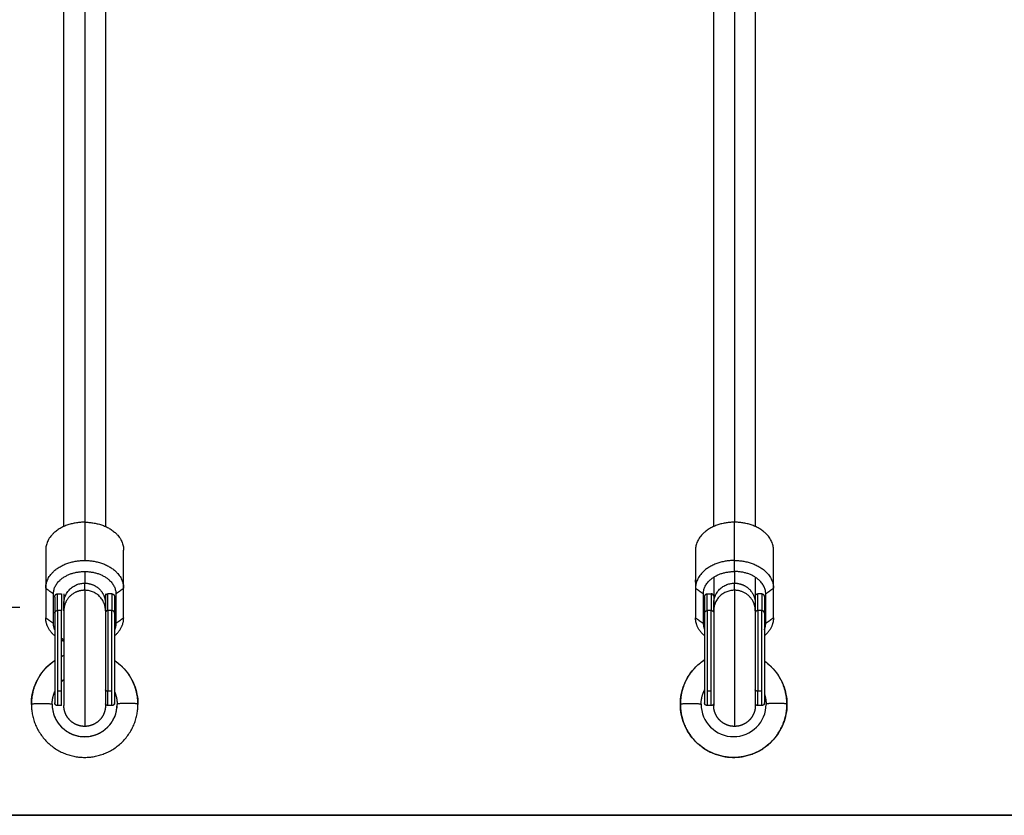
# Model space of a CAD drawing. Units: millimetres. Extents: x 1890.7 to 1908.5, y 7469.4 to 7485.4.
# Drawn here: x 1892.5 to 1892.9, y 7478.8 to 7479.1 of the extents above; entities that cross this region are included whole.
import ezdxf

# ---------------------------------------------------------------- set-up
doc = ezdxf.new("R2010")
doc.units = ezdxf.units.MM
doc.layers.add('Make2D$Visible$Curves', color=7, linetype='Continuous')
doc.layers.add('Make2D$Visible$Tangents', color=8, linetype='Continuous')

# ---------------------------------------------------------------- blocks, each defined once
blk = doc.blocks.new('OPSHB_S024D')
at = {"layer": 'Make2D$Visible$Curves', "lineweight": -3}
for points, degree in [([(1906.868875717697, 7467.95028683541), (1906.868875717697, 7468.100792889436), (1906.868875717697, 7468.251298943463)], 2), ([(1906.884875717697, 7468.251298943463), (1906.884875717697, 7468.100792889436), (1906.884875717697, 7467.95028683541)], 2), ([(1907.118875717697, 7467.950287099276), (1907.118875717697, 7468.100793021369), (1907.118875717697, 7468.251298943463)], 2), ([(1907.134875717697, 7468.251298943463), (1907.134875717697, 7468.100792963886), (1907.134875717697, 7467.95028698431)], 2), ([(1906.861875717697, 7467.94123670178), (1906.861875717697, 7467.933877154505), (1906.861875717697, 7467.92651760723)], 2), ([(1906.891875717697, 7467.92651760723), (1906.891875717697, 7467.933877154505), (1906.891875717697, 7467.94123670178)], 2), ([(1907.111875717697, 7467.94123670178), (1907.111875717697, 7467.933877154505), (1907.111875717697, 7467.92651760723)], 2), ([(1907.141875717697, 7467.92651760723), (1907.141875717697, 7467.933877154505), (1907.141875717697, 7467.94123670178)], 2), ([(1906.861875717697, 7467.92651760723), (1906.861875717697, 7467.920811603637), (1906.861875717697, 7467.915105600044)], 2), ([(1906.891875717697, 7467.915105600044), (1906.891875717697, 7467.920811603637), (1906.891875717697, 7467.92651760723)], 2), ([(1907.111875717697, 7467.92651760723), (1907.111875717697, 7467.920811603637), (1907.111875717697, 7467.915105600044)], 2), ([(1907.141875717697, 7467.915105600044), (1907.141875717697, 7467.920811603637), (1907.141875717697, 7467.92651760723)], 2), ([(1906.864875717697, 7467.913002872251), (1906.864875717697, 7467.918708875844), (1906.864875717697, 7467.924414879437)], 2), ([(1906.865375717697, 7467.923088834883), (1906.865375717697, 7467.920025515848), (1906.865375717697, 7467.916962196813)], 2), ([(1906.866375717697, 7467.924414879437), (1906.867153581742, 7467.924414879437), (1906.867931445787, 7467.924414879437)], 2), ([(1906.867931445787, 7467.924414879437), (1906.867931445787, 7467.921176513601), (1906.867931445787, 7467.917938147763)], 2), ([(1906.885819989607, 7467.917938147763), (1906.885819989607, 7467.921176513601), (1906.885819989607, 7467.924414879437)], 2), ([(1906.887375717697, 7467.924414879437), (1906.886597853652, 7467.924414879437), (1906.885819989607, 7467.924414879437)], 2), ([(1906.888375717697, 7467.923088834883), (1906.888375717697, 7467.920025515848), (1906.888375717697, 7467.916962196813)], 2), ([(1906.888875717697, 7467.924414879437), (1906.888875717697, 7467.918708875844), (1906.888875717697, 7467.913002872251)], 2), ([(1907.114875717697, 7467.924414879438), (1907.114875717697, 7467.918708875844), (1907.114875717697, 7467.913002872251)], 2), ([(1907.115375717697, 7467.923088834883), (1907.115375717697, 7467.920025515848), (1907.115375717697, 7467.916962196813)], 2), ([(1907.116375717697, 7467.924414879437), (1907.117153581742, 7467.924414879437), (1907.117931445787, 7467.924414879437)], 2), ([(1907.137375717697, 7467.924414879437), (1907.136597853652, 7467.924414879437), (1907.135819989607, 7467.924414879437)], 2), ([(1907.138375717697, 7467.923088834883), (1907.138375717697, 7467.920025515848), (1907.138375717697, 7467.916962196813)], 2), ([(1907.138875717697, 7467.913002872251), (1907.138875717697, 7467.918708875844), (1907.138875717697, 7467.924414879438)], 2), ([(1906.868875717697, 7467.917938147763), (1906.868875717697, 7467.919306902912), (1906.868875717697, 7467.920675658062)], 2), ([(1906.884875717697, 7467.920675658062), (1906.884875717697, 7467.919306902912), (1906.884875717697, 7467.917938147763)], 2), ([(1907.118875717697, 7467.917938147763), (1907.118875717697, 7467.919306902912), (1907.118875717697, 7467.920675658062)], 2), ([(1907.134875717697, 7467.920675658062), (1907.134875717697, 7467.919306902912), (1907.134875717697, 7467.917938147763)], 2), ([(1906.867931496626, 7467.90025081334), (1906.868242301273, 7467.900400753133), (1906.868557153136, 7467.900542986352), (1906.868875775019, 7467.900677333669)], 3), ([(1906.867931445787, 7467.881383055187), (1906.867153581742, 7467.881383055187), (1906.866375717697, 7467.881383055187)], 2), ([(1906.887375717697, 7467.881383055187), (1906.886597853652, 7467.881383055187), (1906.885819989607, 7467.881383055187)], 2), ([(1907.117931445787, 7467.881383055187), (1907.117153581742, 7467.881383055187), (1907.116375717697, 7467.881383055187)], 2), ([(1907.137375717697, 7467.881383055187), (1907.136597853652, 7467.881383055187), (1907.135819989607, 7467.881383055187)], 2)]:
    blk.add_open_spline(points, degree=degree, dxfattribs=at)
for points, weights, degree in [([(1906.876875717697, 7467.951935458518), (1906.861875717697, 7467.951935458517), (1906.861875717697, 7467.94123670178)], [1, 0.707106781186522, 1], 2), ([(1906.876875717697, 7467.951935458518), (1906.891875717698, 7467.951935458518), (1906.891875717697, 7467.94123670178)], [1, 0.7071067811864794, 1], 2), ([(1907.126875717697, 7467.951935458518), (1907.111875717697, 7467.951935458519), (1907.111875717697, 7467.94123670178)], [1, 0.7071067811865469, 1], 2), ([(1907.141875717697, 7467.94123670178), (1907.141875717697, 7467.951935458517), (1907.126875717697, 7467.951935458518)], [1, 0.7071067811865634, 1], 2), ([(1906.861875717697, 7467.92651760723), (1906.861875717697, 7467.937216363967), (1906.876875717697, 7467.937216363967)], [1, 0.7071067811865634, 1], 2), ([(1906.876875717697, 7467.937216363967), (1906.891875717697, 7467.937216363967), (1906.891875717697, 7467.92651760723)], [1, 0.7071067811865469, 1], 2), ([(1907.126875717697, 7467.937216363967), (1907.111875717697, 7467.937216363967), (1907.111875717697, 7467.92651760723)], [1, 0.7071067811864794, 1], 2), ([(1907.126875717697, 7467.937216363967), (1907.141875717697, 7467.937216363967), (1907.141875717697, 7467.92651760723)], [1, 0.707106781186522, 1], 2), ([(1907.114875717697, 7467.924414879438), (1907.114875717697, 7467.932973884827), (1907.126875717697, 7467.932973884827)], [1, 0.7071067811865508, 1], 2), ([(1907.138875717697, 7467.924414879438), (1907.138875717697, 7467.932973884828), (1907.126875717697, 7467.932973884827)], [1, 0.7071067811865568, 1], 2), ([(1907.112055954321, 7467.928171150912), (1907.111875717697, 7467.928992925578), (1907.111875717697, 7467.929824694594)], [0.9442499914307112, 0.9688018598991951, 1], 2), ([(1907.118875717697, 7467.930794385395), (1907.118875717697, 7467.923405169633), (1907.118875717697, 7467.920675658062)], [0.9472743821098021, 0.8860060013858843, 0.8647907017891431], 2), ([(1907.134875717697, 7467.930794385396), (1907.134875717697, 7467.923405169634), (1907.134875717697, 7467.920675658062)], [0.8840991963578482, 0.9204363457150263, 1], 2), ([(1907.141695514406, 7467.928171302897), (1907.141875717697, 7467.92899300296), (1907.141875717697, 7467.929824694594)], [0.9442544172280071, 0.9688046718024899, 1], 2), ([(1906.868875717697, 7467.920675658062), (1906.868875717697, 7467.928483265663), (1906.876875717697, 7467.928483265663)], [1, 0.7071067811865679, 1], 2), ([(1906.876875717697, 7467.925745755364), (1906.874913082619, 7467.925745755364), (1906.873173284087, 7467.924859283735)], [1, 0.9077550580275313, 0.8736140855083117], 2), ([(1906.884875717697, 7467.917938147763), (1906.884875717697, 7467.925745755364), (1906.876875717697, 7467.925745755364)], [1, 0.7071067811864302, 1], 2), ([(1906.882576825849, 7467.926152940154), (1906.884875717697, 7467.923873812273), (1906.884875717697, 7467.920675658062)], [1, 0.9253751992909299, 1], 2), ([(1907.118875717697, 7467.920675658062), (1907.118875717697, 7467.928483265663), (1907.126875717697, 7467.928483265663)], [1, 0.7071067811859173, 1], 2), ([(1907.126875717697, 7467.925745755364), (1907.118875717697, 7467.925745755364), (1907.118875717697, 7467.917938147763)], [1, 0.7071067811864445, 1], 2), ([(1907.134038935088, 7467.921414549791), (1907.131832075622, 7467.925745755364), (1907.126875717697, 7467.925745755364)], [0.8763426339039155, 0.7957830918766696, 1], 2), ([(1907.132576825849, 7467.926152940154), (1907.134875717697, 7467.923873812274), (1907.134875717697, 7467.920675658062)], [1, 0.9253751992909415, 1], 2), ([(1906.865375717697, 7467.923088834883), (1906.865375717697, 7467.923865613799), (1906.86578993126, 7467.924414879436), (1906.866375717697, 7467.924414879437)], [1, 0.8047378541243658, 0.8047378541243658, 1], 3), ([(1906.873173284086, 7467.924859283735), (1906.868875717697, 7467.922669564288), (1906.868875717697, 7467.917938147763)], [0.8736140855083583, 0.799351723159003, 1], 2), ([(1906.868875717697, 7467.924414879437), (1906.868875717697, 7467.92198080983), (1906.868875717697, 7467.920675658062)], [0.8937506889763553, 0.8748068503390161, 0.8647907017891427], 2), ([(1906.884875717697, 7467.924414879437), (1906.884875717697, 7467.92198080983), (1906.884875717697, 7467.920675658062)], [0.9313732898007534, 0.9603075960528649, 1], 2), ([(1906.884875763151, 7467.923525497328), (1906.885022714144, 7467.924084249101), (1906.885385718076, 7467.924414879437), (1906.885819989607, 7467.924414879437)], [0.930892611117288, 0.8346877062861934, 0.8577235025804306, 1], 3), ([(1906.887375717697, 7467.924414879437), (1906.887961504135, 7467.924414879436), (1906.888375717697, 7467.923865613799), (1906.888375717697, 7467.923088834883)], [1, 0.8047378541243433, 0.8047378541243433, 1], 3), ([(1907.115375717697, 7467.923088834883), (1907.115375717697, 7467.923865613799), (1907.11578993126, 7467.924414879436), (1907.116375717697, 7467.924414879437)], [1, 0.8047378541243658, 0.8047378541243658, 1], 3), ([(1907.118875717697, 7467.923525324471), (1907.118728807052, 7467.924084170944), (1907.118365775551, 7467.924414879437), (1907.117931445787, 7467.924414879437)], [0.9309258099822513, 0.8346824090823679, 0.8577071390882841, 1], 3), ([(1907.134875717697, 7467.917938147763), (1907.134875717697, 7467.919772271453), (1907.134038935088, 7467.921414549791)], [1, 0.9113236893088972, 0.8763426339030012], 2), ([(1907.134875717697, 7467.923525324462), (1907.135022628343, 7467.924084170945), (1907.135385659844, 7467.924414879437), (1907.135819989607, 7467.924414879437)], [0.930925809980714, 0.8346824090812984, 0.8577071390877271, 1], 3), ([(1907.137375717697, 7467.924414879437), (1907.137961504135, 7467.924414879436), (1907.138375717697, 7467.923865613799), (1907.138375717697, 7467.923088834883)], [1, 0.8047378541243433, 0.8047378541243433, 1], 3), ([(1906.851875717697, 7467.919171855483), (1906.851875717698, 7467.919171855483), (1906.841875717697, 7467.919171855483)], [1, 0.7071067811865474, 1], 2), ([(1906.885819989607, 7467.917938147763), (1906.88510956549, 7467.917938147763), (1906.884875717697, 7467.917283447135)], [1, 0.786560595268749, 0.9309256402793693], 2), ([(1907.118925222252, 7467.919808421337), (1907.118875717697, 7467.920240693906), (1907.118875717697, 7467.920675658062)], [0.958363013044842, 0.9774445276500904, 1], 2), ([(1906.865375717697, 7467.908236513107), (1906.861875717697, 7467.911217437627), (1906.861875717697, 7467.915105600044)], [0.8552168666609214, 0.8691614151298764, 1], 2), ([(1906.888375717697, 7467.908236513106), (1906.891875717697, 7467.911217437628), (1906.891875717697, 7467.915105600044)], [0.855216866660905, 0.8691614151298017, 1], 2), ([(1907.115375925141, 7467.908236336433), (1907.111875717697, 7467.911217307184), (1907.111875717697, 7467.915105600044)], [0.855216053542248, 0.8691576000082994, 1], 2), ([(1907.141875717697, 7467.915105600044), (1907.141875717697, 7467.911217452195), (1907.138375740865, 7467.908236532839)], [1, 0.8691618412103237, 0.8552169574839472], 2), ([(1906.865375717697, 7467.910557972889), (1906.864875717697, 7467.911754413002), (1906.864875717697, 7467.913002872251)], [0.9082139476089297, 0.9430232360342186, 1], 2), ([(1906.888875717697, 7467.913002872251), (1906.888875717697, 7467.911754650904), (1906.888375904268, 7467.910558419375)], [1, 0.9430334748323135, 0.9082264588729798], 2), ([(1907.114875717697, 7467.913002872251), (1907.114875717697, 7467.911754413002), (1907.115375717697, 7467.91055797289)], [1, 0.9430232360344624, 0.9082139476092297], 2), ([(1907.138375752722, 7467.910558056701), (1907.138875717697, 7467.911754457661), (1907.138875717697, 7467.913002872251)], [0.9082162960586846, 0.9430251580159095, 1], 2), ([(1906.868875717697, 7467.906623366293), (1906.868377270507, 7467.906941350976), (1906.867931445787, 7467.907296868659)], [0.8542150666577107, 0.8528917145287656, 0.8542150666577286], 2), ([(1906.868875717697, 7467.906055466413), (1906.86839122987, 7467.90627333869), (1906.867931445787, 7467.906516927303)], [0.8642401967662673, 0.8605634691398851, 0.858151696245514], 2), ([(1906.86538167646, 7467.898771625637), (1906.856365717697, 7467.892702445734), (1906.856365717697, 7467.881868438312)], [0.8613669848851802, 0.8197262655110351, 1], 2), ([(1906.868876099132, 7467.900660506116), (1906.868398501401, 7467.900459316443), (1906.86793173446, 7467.900234346357)], [0.885989906920322, 0.8816420253904618, 0.8778769460828593], 2), ([(1906.897365717697, 7467.881868438312), (1906.897365717697, 7467.892682450323), (1906.888375717697, 7467.898754122432)], [1, 0.8199990923174667, 0.861241454778187], 2), ([(1907.115375808382, 7467.898985387344), (1907.106035717697, 7467.892951775653), (1907.106035717697, 7467.881868438312)], [0.8630099128551181, 0.8163394735456646, 1], 2), ([(1907.147035717697, 7467.881868438312), (1907.147035717697, 7467.89242758312), (1907.138376033246, 7467.898526295629)], [1, 0.8234925983711487, 0.8597239071568363], 2), ([(1906.867931445787, 7467.890570546068), (1906.868381196092, 7467.891028053477), (1906.868875737881, 7467.891437205448)], [0.8535785423895716, 0.8533402367232422, 0.8553598052036491], 2), ([(1907.114035717697, 7467.881868438312), (1907.114035717697, 7467.884829524304), (1907.115375717697, 7467.887473181877)], [1, 0.9102696415791798, 0.8755186183232135], 2), ([(1906.864365717697, 7467.881868438312), (1906.864365717697, 7467.884421532925), (1906.865375786236, 7467.886768323494)], [1, 0.9216645875634141, 0.8852313869053698], 2), ([(1906.867931445787, 7467.881383055187), (1906.867931445787, 7467.881383055187), (1906.867931445787, 7467.886916233797)], [1, 0.922200971670434, 1], 2), ([(1906.888375717697, 7467.886721431202), (1906.889365717697, 7467.884394986047), (1906.889365717697, 7467.881868438312)], [0.8859341183705677, 0.9224159188151368, 1], 2), ([(1907.138375717697, 7467.885858027998), (1907.139035717697, 7467.88391732373), (1907.139035717697, 7467.881868438312)], [0.9001350971668114, 0.9361471735800918, 1], 2)]:
    blk.add_rational_spline(points, weights, degree=degree, dxfattribs=at)
for points, weights, degree, knots in [([(1906.864875717697, 7467.924414879437), (1906.864875717697, 7467.932973884827), (1906.876875717697, 7467.932973884827), (1906.888875717697, 7467.932973884827), (1906.888875717697, 7467.924414879437)], [1, 0.7071067811865347, 1, 0.7071067811865347, 1], 2, [0, 0, 0, 18.84955592153921, 18.84955592153921, 37.69911184307843, 37.69911184307843, 37.69911184307843]), ([(1906.867931445787, 7467.886916233797), (1906.867931445787, 7467.894681704436), (1906.867931445787, 7467.905123248419), (1906.867931445787, 7467.915564792401), (1906.867931445787, 7467.917938147763)], [1, 0.861830655125358, 1, 0.861830655125358, 1], 2, [0, 0, 0, 19.68134651251661, 19.68134651251661, 39.36269302503322, 39.36269302503322, 39.36269302503322]), ([(1906.868875717697, 7467.917938147762), (1906.868875717697, 7467.917888601047), (1906.868875717697, 7467.917833619536), (1906.868875717697, 7467.915979939122), (1906.868875717697, 7467.909411590559), (1906.868875717697, 7467.902843241998), (1906.868875717697, 7467.895407874792), (1906.868875717697, 7467.887972507587), (1906.868875717697, 7467.884025659006), (1906.868875717697, 7467.881383055187), (1906.868875717697, 7467.881383055187)], [0.8536822282828761, 0.8535533905932737, 0.8535533905932737, 0.8535533905932737, 1, 0.8535533905932737, 0.8535533905932737, 0.8535533905932737, 1, 0.8969605430060277, 0.8664193824261821], 2, [4.088059387809122, 4.088059387809122, 4.088059387809122, 4.542636789812319, 4.542636789812319, 19.86853859761612, 19.86853859761612, 35.19444040541973, 35.19444040541973, 50.52034221322349, 50.52034221322349, 60.78176618503679, 60.78176618503679, 60.78176618503679]), ([(1906.884875717697, 7467.917938147764), (1906.884875717697, 7467.917888601047), (1906.884875717697, 7467.917833619536), (1906.884875717697, 7467.915979939122), (1906.884875717697, 7467.909411590559), (1906.884875717697, 7467.902843241998), (1906.884875717697, 7467.895407874792), (1906.884875717697, 7467.887972507587), (1906.884875717697, 7467.884025659006), (1906.884875717697, 7467.881383055188), (1906.884875717697, 7467.881383055187)], [0.853682228282877, 0.8535533905932737, 0.8535533905932737, 0.8535533905932737, 1, 0.8535533905932737, 0.8535533905932737, 0.8535533905932737, 1, 0.8969605430060288, 0.8664193824261827], 2, [4.088059387807168, 4.088059387807168, 4.088059387807168, 4.54263678981207, 4.54263678981207, 19.86853859761606, 19.86853859761606, 35.19444040541973, 35.19444040541973, 50.52034221322364, 50.52034221322364, 60.78176618503652, 60.78176618503652, 60.78176618503652]), ([(1907.118875717697, 7467.917938147764), (1907.118875717697, 7467.917888601047), (1907.118875717697, 7467.917833619536), (1907.118875717697, 7467.915979939122), (1907.118875717697, 7467.909411590559), (1907.118875717697, 7467.902843241998), (1907.118875717697, 7467.895407874792), (1907.118875717697, 7467.887972507587), (1907.118875717697, 7467.884025659006), (1907.118875717697, 7467.881383055187), (1907.118875717697, 7467.881383055188)], [0.853682228282876, 0.8535533905932737, 0.8535533905932737, 0.8535533905932737, 1, 0.8535533905932737, 0.8535533905932737, 0.8535533905932737, 1, 0.8969605430060311, 0.8664193824261841], 2, [4.088059387809304, 4.088059387809304, 4.088059387809304, 4.542636789812313, 4.542636789812313, 19.86853859761589, 19.86853859761589, 35.19444040541971, 35.19444040541971, 50.52034221322339, 50.52034221322339, 60.78176618503621, 60.78176618503621, 60.78176618503621]), ([(1907.134875717697, 7467.917938147763), (1907.134875717697, 7467.917888601047), (1907.134875717697, 7467.917833619536), (1907.134875717697, 7467.915979939122), (1907.134875717697, 7467.909411590559), (1907.134875717697, 7467.902843241998), (1907.134875717697, 7467.895407874792), (1907.134875717697, 7467.887972507587), (1907.134875717697, 7467.884025659006), (1907.134875717697, 7467.881383055187), (1907.134875717697, 7467.881383055187)], [0.8536822282828768, 0.8535533905932737, 0.8535533905932737, 0.8535533905932737, 1, 0.8535533905932737, 0.8535533905932737, 0.8535533905932737, 1, 0.8969605430060286, 0.8664193824261825], 2, [4.088059387807698, 4.088059387807698, 4.088059387807698, 4.542636789812081, 4.542636789812081, 19.86853859761575, 19.86853859761575, 35.19444040541957, 35.19444040541957, 50.52034221322348, 50.52034221322348, 60.78176618503632, 60.78176618503632, 60.78176618503632]), ([(1906.865375717697, 7467.916962196813), (1906.865375717697, 7467.913545081361), (1906.865375717697, 7467.897964068275), (1906.865375717697, 7467.882383055186), (1906.865375717697, 7467.882383055186)], [1, 0.7448679060733039, 1, 0.7448679060733039, 1], 2, [0, 0, 0, 25.56608202877064, 25.56608202877064, 51.13216405754128, 51.13216405754128, 51.13216405754128]), ([(1906.888375717697, 7467.916962196813), (1906.888375717697, 7467.913545081362), (1906.888375717697, 7467.897964068275), (1906.888375717697, 7467.882383055187), (1906.888375717697, 7467.882383055186)], [1, 0.744867906073302, 1, 0.744867906073302, 1], 2, [-74.46995977707833, -74.46995977707833, -74.46995977707833, -48.90387774830671, -48.90387774830671, -23.33779571953508, -23.33779571953508, -23.33779571953508]), ([(1907.115375717697, 7467.916962196813), (1907.115375717697, 7467.913545081362), (1907.115375717697, 7467.897964068275), (1907.115375717697, 7467.882383055186), (1907.115375717697, 7467.882383055186)], [1, 0.7448679060732784, 1, 0.7448679060732784, 1], 2, [0, 0, 0, 25.56608202877197, 25.56608202877197, 51.13216405754395, 51.13216405754395, 51.13216405754395]), ([(1907.138375717697, 7467.916962196813), (1907.138375717697, 7467.913545081362), (1907.138375717697, 7467.897964068275), (1907.138375717697, 7467.882383055186), (1907.138375717697, 7467.882383055186)], [1, 0.7448679060733048, 1, 0.7448679060733048, 1], 2, [-74.46995977707833, -74.46995977707833, -74.46995977707833, -48.90387774830685, -48.90387774830685, -23.33779571953536, -23.33779571953536, -23.33779571953536]), ([(1906.856365717697, 7467.881868438312), (1906.856365717697, 7467.861462816245), (1906.876865717697, 7467.861462816245), (1906.897365717697, 7467.861462816245), (1906.897365717697, 7467.881868438312)], [1, 0.7071067811865476, 1, 0.7071067811865476, 1], 2, [0, 0, 0, 32.20132469929538, 32.20132469929538, 64.40264939859075, 64.40264939859075, 64.40264939859075]), ([(1906.864365717697, 7467.881868438312), (1906.864365717697, 7467.869425985833), (1906.876865717697, 7467.869425985832), (1906.889365717697, 7467.869425985833), (1906.889365717697, 7467.881868438312)], [1, 0.7071067811865476, 1, 0.7071067811865476, 1], 2, [0, 0, 0, 25.91813939211579, 25.91813939211579, 51.83627878423159, 51.83627878423159, 51.83627878423159]), ([(1906.866375717697, 7467.881383055188), (1906.866114513822, 7467.881383055187), (1906.865863873062, 7467.881480686261), (1906.865668610916, 7467.881675948405), (1906.865571994139, 7467.881772565183), (1906.865496213459, 7467.881887945522), (1906.865422128238, 7467.882075080979), (1906.865404196043, 7467.882137414433), (1906.865388631469, 7467.88222152342), (1906.865385488316, 7467.882242067583), (1906.865380539239, 7467.882282887444), (1906.865378707702, 7467.882303150183), (1906.86537690299, 7467.882333376467), (1906.865376458551, 7467.882343306575), (1906.865376014058, 7467.882358209023), (1906.865375902919, 7467.882363177945), (1906.865375791789, 7467.882370631307), (1906.865375764005, 7467.882373116044), (1906.865375745481, 7467.882375600882), (1906.865375717697, 7467.882383055142), (1906.865375717697, 7467.882383055186)], [0.9256404604379393, 0.8352691891307279, 0.7900835534771223, 0.7900835534771222, 0.7900835534771222, 0.7900835534771222, 0.7900835534771222, 0.7900835534771222, 0.7900835534771222, 0.7900835534771222, 0.7900835534771222, 0.7900835534771222, 0.7900835534771222, 0.7900835534771222, 0.7900835534771222, 0.7900835534771222, 0.7900835534771222, 0.7900835534771222, 0.7900835534771222, 0.7900835534771222, 0.7900835534771222], 3, [0, 0, 0, 0, 0.8057439729273463, 0.8057439729273463, 0.8057439729273463, 1.220558205504011, 1.220558205504011, 1.416903900058889, 1.416903900058889, 1.479902326167305, 1.479902326167305, 1.541574106846271, 1.541574106846271, 1.571710190906627, 1.571710190906627, 1.586777715447708, 1.586777715447708, 1.594311883700451, 1.594311883700451, 1.594312230495837, 1.594312230495837, 1.594312230495837, 1.594312230495837]), ([(1906.876875717697, 7467.873383055186), (1906.874786086697, 7467.873383055186), (1906.872780960615, 7467.87416410377), (1906.871218863448, 7467.875726200938), (1906.870445929228, 7467.876499135156), (1906.869839683787, 7467.877422177872), (1906.869247002024, 7467.878919261519), (1906.86910354446, 7467.879417929152), (1906.868979027876, 7467.880090801054), (1906.868953882647, 7467.880255154349), (1906.868914290031, 7467.880581713241), (1906.868899637733, 7467.880743815163), (1906.868885200042, 7467.880985625445), (1906.868881644525, 7467.881065066329), (1906.868878384829, 7467.881204174028), (1906.868876606741, 7467.881323428134), (1906.868875717697, 7467.881383055187)], [1.17157287525381, 1.057190958417937, 1, 1, 1, 1, 1, 1, 1, 1, 1, 1, 1, 1, 1, 1, 1], 3, [12.75448374802313, 12.75448374802313, 12.75448374802313, 12.75448374802313, 19.20043553144147, 19.20043553144147, 19.20043553144147, 22.51894711798397, 22.51894711798397, 24.08971159808081, 24.08971159808081, 24.59369866160883, 24.59369866160883, 25.08707256896481, 25.08707256896481, 25.32816112597031, 25.32816112597031, 25.50896749604626, 25.50896749604626, 25.50896749604626, 25.50896749604626]), ([(1906.884875717697, 7467.881383055187), (1906.884874828653, 7467.881323428134), (1906.884873050565, 7467.881204174028), (1906.884869790869, 7467.881065066329), (1906.884866235352, 7467.880985625445), (1906.884851797661, 7467.880743815163), (1906.884837145363, 7467.880581713241), (1906.884797552748, 7467.880255154349), (1906.884772407518, 7467.880090801054), (1906.884647890934, 7467.879417929152), (1906.884504433371, 7467.878919261519), (1906.883911751607, 7467.877422177872), (1906.883305506166, 7467.876499135156), (1906.882532571947, 7467.875726200938), (1906.88097047478, 7467.87416410377), (1906.878965348697, 7467.873383055186), (1906.876875717697, 7467.873383055187)], [1, 1, 1, 1, 1, 1, 1, 1, 1, 1, 1, 1, 1, 1, 0.9999999999999999, 1.057190958417936, 1.17157287525381], 3, [0, 0, 0, 0, 0.1808063700785354, 0.1808063700785354, 0.4218949270489532, 0.4218949270489532, 0.9152688343932569, 0.9152688343932569, 1.419255897917166, 1.419255897917166, 2.990020378024897, 2.990020378024897, 6.308531964604864, 6.308531964604864, 6.308531964604864, 12.75448374802323, 12.75448374802323, 12.75448374802323, 12.75448374802323]), ([(1906.885819989607, 7467.881383055187), (1906.885558785732, 7467.881383055186), (1906.885308144972, 7467.881480686261), (1906.885112882826, 7467.881675948405), (1906.885016266048, 7467.881772565183), (1906.884940485368, 7467.881887945523), (1906.88488510326, 7467.88202783788), (1906.884880274475, 7467.882040816808), (1906.884875717697, 7467.882053888726)], [0.8535696412515015, 0.7702347213489693, 0.7285672613977033, 0.7285672613977033, 0.7285672613977033, 0.7285672613977033, 0.7285672613977033, 0.7285672613977033, 0.7285672613977033], 3, [0, 0, 0, 0, 0.80574397292733, 0.80574397292733, 0.80574397292733, 1.224556205531063, 1.224556205531063, 1.267017451042204, 1.267017451042204, 1.267017451042204, 1.267017451042204]), ([(1906.888375717697, 7467.882383055186), (1906.888375273274, 7467.88236815505), (1906.888374384428, 7467.882338354776), (1906.888372727693, 7467.882303150183), (1906.888370896155, 7467.882282887444), (1906.888365947079, 7467.882242067582), (1906.888362803925, 7467.88222152342), (1906.888347239352, 7467.882137414433), (1906.888329307156, 7467.882075080978), (1906.888255221936, 7467.881887945522), (1906.888179441256, 7467.881772565183), (1906.888082824478, 7467.881675948405), (1906.887887562332, 7467.88148068626), (1906.887636921572, 7467.881383055187), (1906.887375717697, 7467.881383055188)], [1, 1, 1, 1, 1, 1, 1, 1, 1, 1, 1, 1, 0.9999999999999999, 1.057190958417936, 1.17157287525381], 3, [0, 0, 0, 0, 0.0456322069883599, 0.0456322069883599, 0.1078983833285454, 0.1078983833285454, 0.1715039913869939, 0.1715039913869939, 0.3697420754351536, 0.3697420754351536, 0.7885543080389636, 0.7885543080389636, 0.7885543080389636, 1.594298280966319, 1.594298280966319, 1.594298280966319, 1.594298280966319]), ([(1907.116375717697, 7467.881383055187), (1907.116114513822, 7467.881383055186), (1907.115863873062, 7467.88148068626), (1907.115668610916, 7467.881675948405), (1907.115571994139, 7467.881772565183), (1907.115496213459, 7467.881887945521), (1907.115422128238, 7467.882075080978), (1907.115404196043, 7467.882137414433), (1907.11538863147, 7467.882221523419), (1907.115385488316, 7467.882242067582), (1907.115380539239, 7467.882282887444), (1907.115378707701, 7467.882303150184), (1907.115377151438, 7467.882329215335), (1907.115375717697, 7467.882377309365), (1907.115375717697, 7467.882383055187)], [0.9256404604376853, 0.8352691891304987, 0.7900835534769056, 0.7900835534769055, 0.7900835534769055, 0.7900835534769055, 0.7900835534769055, 0.7900835534769055, 0.7900835534769055, 0.7900835534769055, 0.7900835534769055, 0.7900835534769055, 0.7900835534769055, 0.7900835534769055, 0.7900835534769055], 3, [0, 0, 0, 0, 0.8057439729273215, 0.8057439729273215, 0.8057439729273215, 1.239976017467192, 1.239976017467192, 1.445512823321339, 1.445512823321339, 1.511460260083448, 1.511460260083448, 1.576018949995701, 1.576018949995701, 1.594335271749234, 1.594335271749234, 1.594335271749234, 1.594335271749234]), ([(1907.118875717697, 7467.882053888724), (1907.118814163891, 7467.881877310801), (1907.118705755226, 7467.881721709902), (1907.118555606736, 7467.881601759398), (1907.11837309753, 7467.881455956591), (1907.118155859512, 7467.881383055187), (1907.117931445787, 7467.881383055187)], [0.8557383579916314, 0.811968488316663, 0.7900835534791787, 0.7900835534791787, 0.7900835534791788, 0.8224185538772756, 0.887088554673469], 3, [0.2449936963480472, 0.2449936963480472, 0.2449936963480472, 0.2449936963480472, 0.8057439729272773, 0.8057439729272773, 0.8057439729272773, 1.487349813003505, 1.487349813003505, 1.487349813003505, 1.487349813003505]), ([(1907.126875717697, 7467.873383055186), (1907.124786086697, 7467.873383055186), (1907.122780960615, 7467.87416410377), (1907.121218863448, 7467.875726200938), (1907.120445929228, 7467.876499135156), (1907.119839683787, 7467.877422177872), (1907.119247002024, 7467.878919261519), (1907.11910354446, 7467.879417929152), (1907.118979027877, 7467.880090801054), (1907.118953882647, 7467.880255154349), (1907.118914290031, 7467.880581713241), (1907.118899637733, 7467.880743815163), (1907.118885200042, 7467.880985625445), (1907.118881644525, 7467.881065066329), (1907.118879272649, 7467.88114458802), (1907.118875717697, 7467.881383049472), (1907.118875717697, 7467.881383055187)], [1.171572875253689, 1.057190958417896, 0.9999999999999999, 0.9999999999999999, 0.9999999999999999, 0.9999999999999999, 0.9999999999999999, 0.9999999999999999, 0.9999999999999999, 0.9999999999999999, 0.9999999999999999, 0.9999999999999999, 0.9999999999999999, 0.9999999999999999, 0.9999999999999999, 0.9999999999999999, 0.9999999999999999], 3, [12.75448374802532, 12.75448374802532, 12.75448374802532, 12.75448374802532, 19.20043553144141, 19.20043553144141, 19.20043553144141, 22.61680490213926, 22.61680490213926, 24.23388880208096, 24.23388880208096, 24.75273766614213, 24.75273766614213, 25.26066040842817, 25.26066040842817, 25.50885829481253, 25.50885829481253, 25.50898646810676, 25.50898646810676, 25.50898646810676, 25.50898646810676]), ([(1907.134875717697, 7467.881383055187), (1907.134875717697, 7467.881383055182), (1907.134875495425, 7467.881323420404), (1907.134875347238, 7467.88130354185), (1907.134875124958, 7467.881283663956), (1907.134874235895, 7467.881224035626), (1907.134873346757, 7467.881184284261), (1907.134869790869, 7467.881065066329), (1907.134866235352, 7467.880985625445), (1907.134851797661, 7467.880743815163), (1907.134837145363, 7467.880581713241), (1907.134797552748, 7467.880255154349), (1907.134772407518, 7467.880090801054), (1907.134647890934, 7467.879417929152), (1907.134504433371, 7467.878919261519), (1907.133911751607, 7467.877422177872), (1907.133305506166, 7467.876499135156), (1907.132532571947, 7467.875726200938), (1907.13097047478, 7467.87416410377), (1907.128965348697, 7467.873383055186), (1907.126875717697, 7467.873383055186)], [1, 1, 1, 1, 1, 1, 1, 1, 1, 1, 1, 1, 1, 1, 1, 1, 1, 1, 1, 1.057190958417937, 1.17157287525381], 3, [0, 0, 0, 0, 1.689679716143644e-06, 1.689679716143644e-06, 0.06026948071791605, 0.06026948071791605, 0.1808048470844357, 0.1808048470844357, 0.4218940068733392, 0.4218940068733392, 0.9152691478104868, 0.9152691478104868, 1.419257471459461, 1.419257471459461, 2.990025878964981, 2.990025878964981, 6.308545762846087, 6.308545762846087, 6.308545762846087, 12.75449754626443, 12.75449754626443, 12.75449754626443, 12.75449754626443]), ([(1907.135819989607, 7467.881383055188), (1907.135558785732, 7467.881383055189), (1907.135308144972, 7467.881480686262), (1907.135112882826, 7467.881675948405), (1907.135016266048, 7467.881772565182), (1907.134940485369, 7467.881887945524), (1907.134885103261, 7467.882027837881), (1907.134880274475, 7467.882040816809), (1907.134875717697, 7467.882053888727)], [0.853569641251501, 0.770234721348969, 0.728567261397703, 0.728567261397703, 0.728567261397703, 0.728567261397703, 0.728567261397703, 0.728567261397703, 0.728567261397703], 3, [0, 0, 0, 0, 0.8057439729273088, 0.8057439729273088, 0.8057439729273088, 1.250190207629621, 1.250190207629621, 1.295250354430463, 1.295250354430463, 1.295250354430463, 1.295250354430463]), ([(1907.138375717697, 7467.882383055186), (1907.138375717697, 7467.882383055166), (1907.138373942113, 7467.882323489946), (1907.138372727693, 7467.882303150183), (1907.138370896155, 7467.882282887444), (1907.138365947079, 7467.882242067582), (1907.138362803925, 7467.88222152342), (1907.138347239352, 7467.882137414433), (1907.138329307156, 7467.882075080978), (1907.138255221936, 7467.881887945522), (1907.138179441256, 7467.881772565183), (1907.138082824478, 7467.881675948405), (1907.137887562332, 7467.88148068626), (1907.137636921572, 7467.881383055187), (1907.137375717697, 7467.881383055186)], [1, 1, 1, 1, 1, 1, 1, 1, 1, 1, 1, 1, 1, 1.057190958417937, 1.17157287525381], 3, [0, 0, 0, 0, 0.0001149073029103054, 0.0001149073029103054, 0.06619642514675994, 0.06619642514675994, 0.1336994479817494, 0.1336994479817494, 0.3440845119012527, 0.3440845119012527, 0.7885593399873004, 0.7885593399873004, 0.7885593399873004, 1.594303312914582, 1.594303312914582, 1.594303312914582, 1.594303312914582])]:
    blk.add_rational_spline(points, weights, degree=degree, knots=knots, dxfattribs=at)
for points, knots in [([(1906.856365717697, 7467.881868438312), (1906.856365717697, 7467.88444398872), (1906.856854675269, 7467.886996867195), (1906.857807391403, 7467.889392300037), (1906.858839523699, 7467.891987410491), (1906.860394612494, 7467.894344106824), (1906.862376561974, 7467.896316931802), (1906.863298182332, 7467.897234309203), (1906.864302907963, 7467.898059531482), (1906.865376011399, 7467.898783070834)], [0, 0, 0, 0, 7.774615608264904, 7.774615608264904, 7.774615608264904, 16.20470427085498, 16.20470427085498, 16.20470427085498, 20.12471587317335, 20.12471587317335, 20.12471587317335, 20.12471587317335]), ([(1906.888375717697, 7467.898769370185), (1906.889441196283, 7467.898049119656), (1906.890439065056, 7467.897228523966), (1906.89135487342, 7467.896316931802), (1906.8933368229, 7467.894344106824), (1906.894891911696, 7467.891987410491), (1906.895924043991, 7467.889392300037), (1906.896876760125, 7467.886996867195), (1906.897365717697, 7467.88444398872), (1906.897365717697, 7467.881868438312)], [44.69581573039419, 44.69581573039419, 44.69581573039419, 44.69581573039419, 48.59110665255615, 48.59110665255615, 48.59110665255615, 57.02119531514616, 57.02119531514616, 57.02119531514616, 64.79581092341104, 64.79581092341104, 64.79581092341104, 64.79581092341104]), ([(1907.106035717697, 7467.881868438312), (1907.106035717697, 7467.88444398872), (1907.106524675269, 7467.886996867195), (1907.107477391403, 7467.889392300037), (1907.108509523699, 7467.891987410491), (1907.110064612494, 7467.894344106824), (1907.112046561974, 7467.896316931802), (1907.113061990224, 7467.897327685222), (1907.114178302626, 7467.89822656859), (1907.115375801292, 7467.899000838531)], [0, 0, 0, 0, 7.774615608264933, 7.774615608264933, 7.774615608264933, 16.20470427085496, 16.20470427085496, 16.20470427085496, 20.52371750399315, 20.52371750399315, 20.52371750399315, 20.52371750399315]), ([(1907.138375717697, 7467.898541561089), (1907.13931772786, 7467.89787756695), (1907.140204245456, 7467.897133781757), (1907.14102487342, 7467.896316931802), (1907.1430068229, 7467.894344106824), (1907.144561911696, 7467.891987410491), (1907.145594043991, 7467.889392300037), (1907.146546760125, 7467.886996867195), (1907.147035717697, 7467.88444398872), (1907.147035717697, 7467.881868438312)], [45.10065517453486, 45.10065517453486, 45.10065517453486, 45.10065517453486, 48.59110665255615, 48.59110665255615, 48.59110665255615, 57.02119531514617, 57.02119531514617, 57.02119531514617, 64.79581092341104, 64.79581092341104, 64.79581092341104, 64.79581092341104]), ([(1906.864365717697, 7467.881868438312), (1906.864365717697, 7467.878583814952), (1906.865674973824, 7467.875424413714), (1906.868020349641, 7467.873089835542), (1906.870367596595, 7467.870753394847), (1906.873550864881, 7467.869444401039), (1906.876865717697, 7467.869444401039), (1906.880180570513, 7467.869444401039), (1906.8833638388, 7467.870753394847), (1906.885711085753, 7467.873089835542), (1906.88805646157, 7467.875424413714), (1906.889365717697, 7467.878583814952), (1906.889365717697, 7467.881868438312)], [0, 0, 0, 0, 10.07728855268048, 10.07728855268048, 10.07728855268048, 20.1632236364791, 20.1632236364791, 20.1632236364791, 30.24915872027787, 30.24915872027787, 30.24915872027787, 40.32644727295845, 40.32644727295845, 40.32644727295845, 40.32644727295845]), ([(1907.147035717697, 7467.881868438312), (1907.147035717697, 7467.879292887905), (1907.146546760125, 7467.876740009428), (1907.145594043991, 7467.874344576587), (1907.144561911696, 7467.871749466133), (1907.1430068229, 7467.8693927698), (1907.14102487342, 7467.867419944822), (1907.139043761797, 7467.865447953844), (1907.136678640334, 7467.863901789918), (1907.134075793672, 7467.862876090616), (1907.131674580686, 7467.861929848749), (1907.129116331982, 7467.861444401039), (1907.126535717697, 7467.861444401039), (1907.123955103413, 7467.861444401039), (1907.121396854709, 7467.861929848749), (1907.118995641722, 7467.862876090616), (1907.116392795061, 7467.863901789918), (1907.114027673598, 7467.865447953844), (1907.112046561974, 7467.867419944822), (1907.110064612494, 7467.8693927698), (1907.108509523699, 7467.871749466133), (1907.107477391403, 7467.874344576587), (1907.106524675269, 7467.876740009428), (1907.106035717697, 7467.879292887905), (1907.106035717697, 7467.881868438312)], [0, 0, 0, 0, 7.774615608264902, 7.774615608264902, 7.774615608264902, 16.20470427085493, 16.20470427085493, 16.20470427085493, 24.63114633248287, 24.63114633248287, 24.63114633248287, 32.39790546170546, 32.39790546170546, 32.39790546170546, 40.16466459092813, 40.16466459092813, 40.16466459092813, 48.59110665255606, 48.59110665255606, 48.59110665255606, 57.02119531514613, 57.02119531514613, 57.02119531514613, 64.79581092341107, 64.79581092341107, 64.79581092341107, 64.79581092341107]), ([(1907.114035717697, 7467.881868438312), (1907.114035717697, 7467.878583814952), (1907.115344973824, 7467.875424413714), (1907.117690349641, 7467.873089835542), (1907.120037596595, 7467.870753394847), (1907.123220864881, 7467.869444401039), (1907.126535717697, 7467.869444401039), (1907.129850570513, 7467.869444401039), (1907.1330338388, 7467.870753394847), (1907.135381085753, 7467.873089835542), (1907.13772646157, 7467.875424413714), (1907.139035717697, 7467.878583814952), (1907.139035717697, 7467.881868438312)], [0, 0, 0, 0, 10.07728855268062, 10.07728855268062, 10.07728855268062, 20.1632236364792, 20.1632236364792, 20.1632236364792, 30.24915872027786, 30.24915872027786, 30.24915872027786, 40.3264472729585, 40.3264472729585, 40.3264472729585, 40.3264472729585])]:
    blk.add_open_spline(points, degree=3, knots=knots, dxfattribs=at)
at = {"layer": 'Make2D$Visible$Tangents', "lineweight": -3}
for points in [[(1906.876875717697, 7468.257004947056), (1906.876875717697, 7468.104470202787), (1906.876875717697, 7467.951935458518)], [(1907.126875717697, 7468.257004947056), (1907.126875717697, 7468.104470202787), (1907.126875717697, 7467.951935458518)], [(1906.876875717697, 7467.951935458518), (1906.876875717697, 7467.944575911242), (1906.876875717697, 7467.937216363967)], [(1907.126875717697, 7467.937216363967), (1907.126875717697, 7467.944575911242), (1907.126875717697, 7467.951935458518)], [(1907.126875717697, 7467.932973884827), (1907.126875717697, 7467.935095124398), (1907.126875717697, 7467.937216363967)], [(1906.861875717697, 7467.92651760723), (1906.863375717697, 7467.925466243334), (1906.864875717697, 7467.924414879437)], [(1906.876875717697, 7467.925745755364), (1906.876875717697, 7467.927114510513), (1906.876875717697, 7467.928483265663)], [(1906.888875717697, 7467.924414879437), (1906.890375717697, 7467.925466243334), (1906.891875717697, 7467.92651760723)], [(1907.111875717697, 7467.92651760723), (1907.113375717697, 7467.925466243334), (1907.114875717697, 7467.924414879438)], [(1907.126875717697, 7467.925745755364), (1907.126875717697, 7467.927114510513), (1907.126875717697, 7467.928483265663)], [(1907.138875717697, 7467.924414879438), (1907.140375717697, 7467.925466243334), (1907.141875717697, 7467.92651760723)], [(1906.866375717697, 7467.917938147763), (1906.866375717697, 7467.921176513601), (1906.866375717697, 7467.924414879437)], [(1906.887375717697, 7467.924414879437), (1906.887375717697, 7467.921176513601), (1906.887375717697, 7467.917938147763)], [(1907.116375717697, 7467.917938147763), (1907.116375717697, 7467.921176513601), (1907.116375717697, 7467.924414879437)], [(1907.117931445787, 7467.924414879437), (1907.117931445787, 7467.921176513601), (1907.117931445787, 7467.917938147763)], [(1907.135819989607, 7467.917938147763), (1907.135819989607, 7467.921176513601), (1907.135819989607, 7467.924414879437)], [(1907.137375717697, 7467.924414879437), (1907.137375717697, 7467.921176513601), (1907.137375717697, 7467.917938147763)], [(1906.867931445787, 7467.917938147763), (1906.867153581742, 7467.917938147763), (1906.866375717697, 7467.917938147763)], [(1906.887375717697, 7467.917938147763), (1906.886597853652, 7467.917938147763), (1906.885819989607, 7467.917938147763)], [(1907.117931445787, 7467.917938147763), (1907.117153581742, 7467.917938147763), (1907.116375717697, 7467.917938147763)], [(1907.137375717697, 7467.917938147763), (1907.136597853652, 7467.917938147763), (1907.135819989607, 7467.917938147763)], [(1906.864875717697, 7467.913002872251), (1906.863375717697, 7467.914054236147), (1906.861875717697, 7467.915105600044)], [(1906.891875717697, 7467.915105600044), (1906.890375717697, 7467.914054236147), (1906.888875717697, 7467.913002872251)], [(1907.111875717697, 7467.915105600044), (1907.113375717697, 7467.914054236147), (1907.114875717697, 7467.913002872251)], [(1907.141875717697, 7467.915105600044), (1907.140375717697, 7467.914054236147), (1907.138875717697, 7467.913002872251)], [(1906.867931445787, 7467.886916233797), (1906.867153581742, 7467.886916233797), (1906.866375717697, 7467.886916233797)], [(1906.887375717697, 7467.886916233797), (1906.886597853652, 7467.886916233797), (1906.885819989607, 7467.886916233797)], [(1907.117931445787, 7467.886916233797), (1907.117153581742, 7467.886916233797), (1907.116375717697, 7467.886916233797)], [(1907.137375717697, 7467.886916233797), (1907.136597853652, 7467.886916233797), (1907.135819989607, 7467.886916233797)]]:
    blk.add_open_spline(points, degree=2, dxfattribs=at)
for points, weights in [([(1906.876875717697, 7467.932973884827), (1906.876875717697, 7467.929934053447), (1906.876875717697, 7467.928483265663)], [0.980879874832953, 0.9823805403029326, 1]), ([(1907.126875717697, 7467.932973856775), (1907.126875717697, 7467.929934046643), (1907.126875717697, 7467.928483265663)], [0.9808798886605625, 0.9823806214765595, 1]), ([(1906.876875717697, 7467.928483265663), (1906.8802262924, 7467.928483265663), (1906.882576825849, 7467.926152940154)], [1, 0.9223696183663421, 1]), ([(1907.126875717697, 7467.928483265663), (1907.1302262924, 7467.928483265663), (1907.132576825849, 7467.926152940154)], [1, 0.9223696183663361, 1]), ([(1906.865375717697, 7467.916962196813), (1906.865375717697, 7467.917938147763), (1906.866375717697, 7467.917938147763)], [1, 0.7071067811873245, 1]), ([(1906.888375717697, 7467.916962196813), (1906.888375717697, 7467.917938147763), (1906.887375717697, 7467.917938147763)], [1, 0.7071067811860644, 1]), ([(1907.115375717697, 7467.916962196813), (1907.115375717697, 7467.917938147763), (1907.116375717697, 7467.917938147763)], [1, 0.7071067811873245, 1]), ([(1907.117931445787, 7467.917938147763), (1907.118641869904, 7467.917938147763), (1907.118875717697, 7467.917283447135)], [1, 0.786560595273324, 0.930925640277263]), ([(1907.135819989607, 7467.917938147763), (1907.13510978511, 7467.917938147762), (1907.134875813835, 7467.917283716164)], [1, 0.7866124979617546, 0.9308554500852295]), ([(1907.138375717697, 7467.916962196813), (1907.138375717697, 7467.917938147763), (1907.137375717697, 7467.917938147763)], [1, 0.7071067811860644, 1]), ([(1906.885819989607, 7467.886916233797), (1906.88510956549, 7467.886916233797), (1906.884875717697, 7467.887386427238)], [1, 0.7865605952701183, 0.9309256402791086]), ([(1907.135819989607, 7467.886916233797), (1907.13510956549, 7467.886916233797), (1907.134875717697, 7467.887386427238)], [1, 0.7865605952720583, 0.9309256402764842]), ([(1906.866375717697, 7467.886916233797), (1906.866375717697, 7467.881383055187), (1906.866375717697, 7467.881383055187)], [1, 0.9222009716704342, 1]), ([(1906.885819989607, 7467.881383055187), (1906.885819989607, 7467.881383055187), (1906.885819989607, 7467.886916233797)], [1, 0.9222009716704344, 1]), ([(1906.887375717697, 7467.881383055187), (1906.887375717697, 7467.881383055187), (1906.887375717697, 7467.886916233797)], [1, 0.9222009716704341, 1]), ([(1907.116375717697, 7467.886916233797), (1907.116375717697, 7467.881383055187), (1907.116375717697, 7467.881383055187)], [1, 0.9222009716704703, 1]), ([(1907.117931445787, 7467.881383055187), (1907.117931445787, 7467.881383055187), (1907.117931445787, 7467.886916233797)], [1, 0.9222009716704702, 1]), ([(1907.135819989607, 7467.881383055187), (1907.135819989607, 7467.881383055187), (1907.135819989607, 7467.886916233797)], [1, 0.9222009716704537, 1]), ([(1907.137375717697, 7467.881383055187), (1907.137375717697, 7467.881383055187), (1907.137375717697, 7467.886916233797)], [1, 0.922200971670451, 1])]:
    blk.add_rational_spline(points, weights, degree=2, dxfattribs=at)
for points, weights, knots in [([(1906.876875717697, 7467.925745755364), (1906.876875717697, 7467.920571266252), (1906.876875717697, 7467.89697716072), (1906.876875717697, 7467.873383055187), (1906.876875717697, 7467.873383055186)], [1, 0.7448679060732494, 1, 0.7448679060732494, 1], [43.13504353620229, 43.13504353620229, 43.13504353620229, 70.16204453805054, 70.16204453805054, 97.1890455398988, 97.1890455398988, 97.1890455398988]), ([(1907.126875717697, 7467.925745755364), (1907.126875717697, 7467.920571266254), (1907.126875717697, 7467.89697716072), (1907.126875717697, 7467.873383055186), (1907.126875717697, 7467.873383055186)], [1, 0.7448679060732407, 1, 0.7448679060732407, 1], [43.13504353620229, 43.13504353620229, 43.13504353620229, 70.16204453805064, 70.16204453805064, 97.18904553989898, 97.18904553989898, 97.18904553989898]), ([(1906.866375717697, 7467.917938147763), (1906.866375717697, 7467.915564792401), (1906.866375717697, 7467.905123248419), (1906.866375717697, 7467.894681704436), (1906.866375717697, 7467.886916233797)], [1, 0.861830655125358, 1, 0.861830655125358, 1], [0, 0, 0, 19.68134651251662, 19.68134651251662, 39.36269302503323, 39.36269302503323, 39.36269302503323]), ([(1906.885819989607, 7467.917938147763), (1906.885819989607, 7467.915564792401), (1906.885819989607, 7467.905123248418), (1906.885819989607, 7467.894681704435), (1906.885819989607, 7467.886916233797)], [1, 0.8618306551253494, 1, 0.8618306551253494, 1], [0, 0, 0, 19.68134651251554, 19.68134651251554, 39.36269302503107, 39.36269302503107, 39.36269302503107]), ([(1906.887375717697, 7467.886916233797), (1906.887375717697, 7467.894681704436), (1906.887375717697, 7467.905123248418), (1906.887375717697, 7467.915564792402), (1906.887375717697, 7467.917938147763)], [1, 0.8618306551253495, 1, 0.8618306551253495, 1], [0, 0, 0, 19.68134651251554, 19.68134651251554, 39.36269302503108, 39.36269302503108, 39.36269302503108]), ([(1907.116375717697, 7467.917938147763), (1907.116375717697, 7467.915564792401), (1907.116375717697, 7467.905123248418), (1907.116375717697, 7467.894681704436), (1907.116375717697, 7467.886916233797)], [1, 0.861830655125358, 1, 0.861830655125358, 1], [0, 0, 0, 19.68134651251662, 19.68134651251662, 39.36269302503323, 39.36269302503323, 39.36269302503323]), ([(1907.117931445787, 7467.886916233797), (1907.117931445787, 7467.894681704436), (1907.117931445787, 7467.905123248418), (1907.117931445787, 7467.915564792401), (1907.117931445787, 7467.917938147763)], [1, 0.861830655125358, 1, 0.861830655125358, 1], [0, 0, 0, 19.68134651251661, 19.68134651251661, 39.36269302503322, 39.36269302503322, 39.36269302503322]), ([(1907.135819989607, 7467.917938147763), (1907.135819989607, 7467.915564792401), (1907.135819989607, 7467.905123248418), (1907.135819989607, 7467.894681704435), (1907.135819989607, 7467.886916233797)], [1, 0.8618306551253494, 1, 0.8618306551253494, 1], [0, 0, 0, 19.68134651251554, 19.68134651251554, 39.36269302503107, 39.36269302503107, 39.36269302503107]), ([(1907.137375717697, 7467.886916233797), (1907.137375717697, 7467.894681704436), (1907.137375717697, 7467.905123248418), (1907.137375717697, 7467.915564792402), (1907.137375717697, 7467.917938147763)], [1, 0.8618306551253495, 1, 0.8618306551253495, 1], [0, 0, 0, 19.68134651251554, 19.68134651251554, 39.36269302503108, 39.36269302503108, 39.36269302503108]), ([(1906.856365717697, 7467.881868438312), (1906.856365717697, 7467.882251821322), (1906.860365717697, 7467.882251821322), (1906.864365717697, 7467.882251821322), (1906.864365717697, 7467.881868438312)], [1, 0.7071067811865476, 1, 0.7071067811865476, 1], [12.56637061435917, 12.56637061435917, 12.56637061435917, 18.84955592153875, 18.84955592153875, 25.13274122871834, 25.13274122871834, 25.13274122871834]), ([(1906.897365717697, 7467.881868438312), (1906.897365717697, 7467.882251821322), (1906.893365717697, 7467.882251821322), (1906.889365717697, 7467.882251821322), (1906.889365717697, 7467.881868438312)], [1, 0.7071067811865476, 1, 0.7071067811865476, 1], [0, 0, 0, 6.283185307179584, 6.283185307179584, 12.56637061435917, 12.56637061435917, 12.56637061435917]), ([(1907.106035717697, 7467.881868438312), (1907.106035717697, 7467.882251821322), (1907.110035717697, 7467.882251821322), (1907.114035717697, 7467.882251821322), (1907.114035717697, 7467.881868438312)], [1, 0.7071067811865476, 1, 0.7071067811865476, 1], [12.56637061435917, 12.56637061435917, 12.56637061435917, 18.84955592153875, 18.84955592153875, 25.13274122871834, 25.13274122871834, 25.13274122871834]), ([(1907.106035717697, 7467.881868438312), (1907.106035717697, 7467.861462816245), (1907.126535717697, 7467.861462816245), (1907.147035717697, 7467.861462816245), (1907.147035717697, 7467.881868438312)], [1, 0.7071067811865476, 1, 0.7071067811865476, 1], [0, 0, 0, 32.20132469929538, 32.20132469929538, 64.40264939859075, 64.40264939859075, 64.40264939859075]), ([(1907.147035717697, 7467.881868438312), (1907.147035717697, 7467.882251821322), (1907.143035717697, 7467.882251821322), (1907.139035717697, 7467.882251821322), (1907.139035717697, 7467.881868438312)], [1, 0.7071067811865476, 1, 0.7071067811865476, 1], [0, 0, 0, 6.283185307179584, 6.283185307179584, 12.56637061435917, 12.56637061435917, 12.56637061435917])]:
    blk.add_rational_spline(points, weights, degree=2, knots=knots, dxfattribs=at)

msp = doc.modelspace()

# ---------------------------------------------------------------- linework, layer by layer
for p, q in [((1899.816435187049, 7478.754071889087), (1890.780196159028, 7478.754071889087)), ((1891.047261261046, 7478.754071889087), (1898.817248714214, 7478.754071889087))]:
    msp.add_line(p, q)

# ---------------------------------------------------------------- block references
at = {"layer": 'Make2D$Visible$Tangents', "color": 3}
msp.add_blockref('OPSHB_S024D', (-14.30211161600232, 10.91489756896681), dxfattribs=at)

doc.saveas('drawing.dxf')
